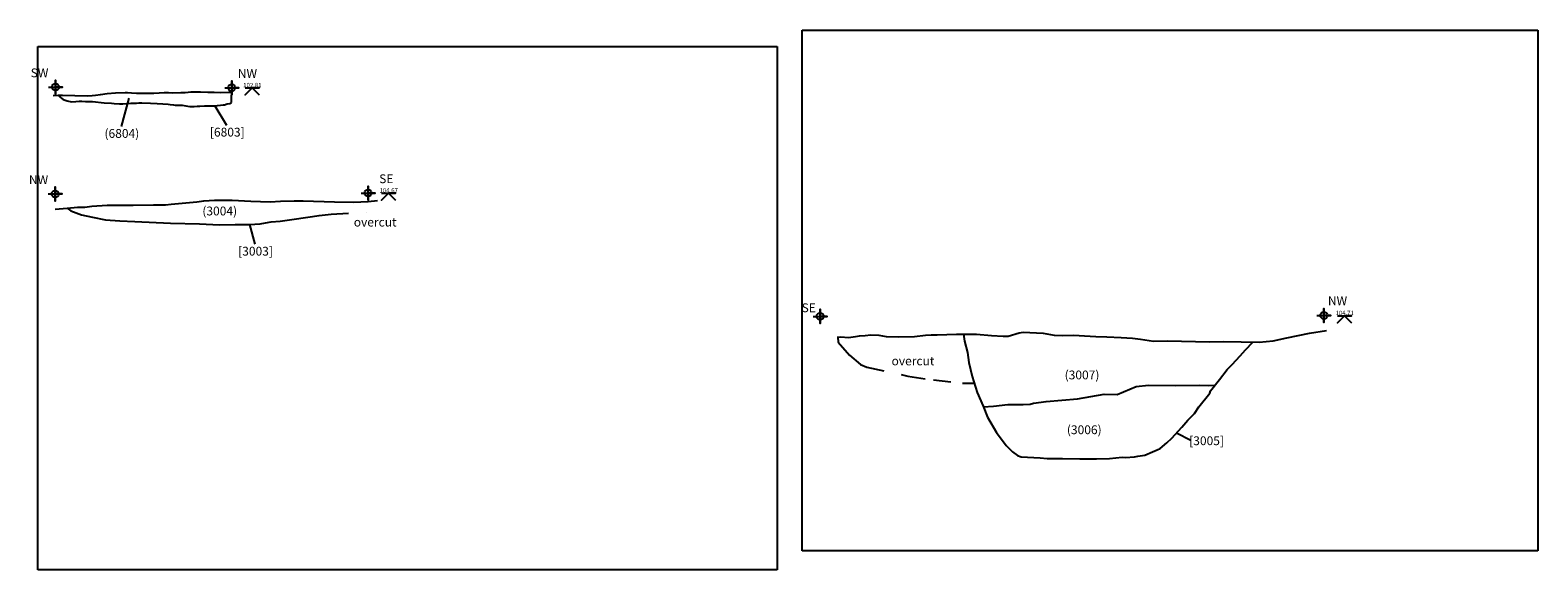
# Model space of a CAD drawing. Units: metres. Extents: x 29.7 to 38.27, y 12.13 to 15.19.
import ezdxf
from ezdxf.enums import TextEntityAlignment as Align

# ---------------------------------------------------------------- set-up
doc = ezdxf.new("R2010")
doc.units = ezdxf.units.M
doc.header["$MEASUREMENT"] = 0
doc.linetypes.add('DASHDOT', pattern=[25.4, 12.7, -6.35, 0, -6.35])
for name, color, linetype in [('Annotatons', 7, 'Continuous'), ('aOD', 7, 'Continuous'), ('CONTEXT', 7, 'Continuous'), ('Scanned drawing', 7, 'Continuous'), ('Section point', 7, 'Continuous')]:
    doc.layers.add(name, color=color, linetype=linetype)
doc.styles.add('Text', font='ARIALUNI.TTF')
picture_1 = doc.add_image_def('image1.tif', size_in_pixel=(4960, 3507))
picture_2 = doc.add_image_def('image2.tif', size_in_pixel=(4960, 3507))

msp = doc.modelspace()

# ---------------------------------------------------------------- linework, layer by layer
at = {"layer": 'Annotatons'}
msp.add_lwpolyline([(36.296, 12.8591), (36.2145, 12.9008)], dxfattribs=at)
at = {"layer": 'aOD', "color": 1}
for points in [[(30.9242, 14.8603), (31.0042, 14.8603), (30.9642, 14.8603), (30.9242, 14.8203), (30.9642, 14.8603), (31.0042, 14.8203)], [(31.6987, 14.2629), (31.7787, 14.2629), (31.7387, 14.2629), (31.6987, 14.2229), (31.7387, 14.2629), (31.7787, 14.2229)], [(37.1281, 13.5672), (37.2081, 13.5672), (37.1681, 13.5672), (37.1281, 13.5272), (37.1681, 13.5672), (37.2081, 13.5272)]]:
    msp.add_lwpolyline(points, dxfattribs=at)
at = {"layer": 'aOD'}
for points in [[(30.2641, 14.8027), (30.2205, 14.6406)], [(30.7524, 14.7588), (30.8193, 14.648)], [(30.9485, 14.0845), (30.9798, 13.9726)]]:
    msp.add_lwpolyline(points, dxfattribs=at)
at = {"layer": 'CONTEXT'}
for points in [[(29.8342, 14.8174), (29.8627, 14.8189), (29.8866, 14.8184), (29.957, 14.8172), (30.0275, 14.816), (30.055, 14.8173), (30.0753, 14.8198), (30.1036, 14.8237), (30.1406, 14.8276), (30.1888, 14.8319), (30.2434, 14.8349), (30.2554, 14.8347), (30.2788, 14.8323), (30.3071, 14.8309), (30.3476, 14.83), (30.4066, 14.8299), (30.4369, 14.8322), (30.4641, 14.8333), (30.4893, 14.8337), (30.5112, 14.8329), (30.5595, 14.8348), (30.5691, 14.8348), (30.5844, 14.8347), (30.6005, 14.8355), (30.6166, 14.8375), (30.6445, 14.8383), (30.6702, 14.8375), (30.7128, 14.8364), (30.7484, 14.8352), (30.7833, 14.8348), (30.8315, 14.8356), (30.8481, 14.8355)], [(29.8627, 14.8189), (29.8738, 14.8084), (29.8826, 14.7999), (29.8909, 14.7941), (29.9133, 14.7862), (29.939, 14.782), (29.9623, 14.7824), (29.9815, 14.7845), (29.996, 14.785), (30.0183, 14.7833), (30.0576, 14.7822), (30.1229, 14.7764), (30.1651, 14.7743), (30.1812, 14.7726), (30.2099, 14.7706), (30.23, 14.7696), (30.2577, 14.7713), (30.2758, 14.7729), (30.2851, 14.7728), (30.3067, 14.7738), (30.322, 14.7761), (30.338, 14.7764), (30.3872, 14.7729), (30.4243, 14.7726), (30.4567, 14.7696), (30.4865, 14.7687), (30.4982, 14.7665), (30.5177, 14.7635), (30.5268, 14.7615), (30.5364, 14.7615), (30.5448, 14.7624), (30.5673, 14.7619), (30.5869, 14.7583), (30.6094, 14.7553), (30.6346, 14.7553), (30.6515, 14.7557), (30.6676, 14.7575), (30.6933, 14.7581), (30.722, 14.7581), (30.7524, 14.7588), (30.7682, 14.7609), (30.7842, 14.7616), (30.7995, 14.7637), (30.8075, 14.765), (30.8222, 14.7694), (30.8369, 14.7725), (30.8451, 14.7752), (30.8468, 14.7773)], [(29.8448, 14.172), (29.9135, 14.177), (29.9727, 14.1831), (30.0132, 14.1836), (30.0541, 14.1886), (30.1411, 14.1941), (30.2885, 14.1939), (30.4033, 14.1969), (30.4725, 14.1974), (30.504, 14.1998), (30.6498, 14.2129), (30.6892, 14.2192), (30.7499, 14.2223), (30.8515, 14.2223), (30.9571, 14.2176), (31.0662, 14.2136), (31.1245, 14.2176), (31.2024, 14.2186), (31.2546, 14.2186), (31.4319, 14.2138), (31.5398, 14.2124), (31.6226, 14.2152), (31.6759, 14.2208)], [(29.9135, 14.177), (29.9352, 14.1621), (29.9952, 14.1408), (30.0569, 14.1262), (30.1305, 14.1119), (30.213, 14.1063), (30.2977, 14.1017), (30.5004, 14.0924), (30.6654, 14.0882), (30.7783, 14.0826), (30.8671, 14.0847), (30.9485, 14.0845), (31.0106, 14.0889), (31.0401, 14.0952), (31.0715, 14.1002), (31.1224, 14.1046), (31.2024, 14.1153), (31.3449, 14.1354), (31.412, 14.1442)], [(34.2865, 13.4456), (34.3077, 13.4476), (34.3508, 13.4442), (34.3914, 13.4486), (34.4144, 13.4541), (34.4458, 13.456), (34.478, 13.4592), (34.5243, 13.4575), (34.5653, 13.4498), (34.6344, 13.4476), (34.7254, 13.4496), (34.788, 13.457), (34.8202, 13.4597), (34.8554, 13.4592), (34.964, 13.462), (35.0179, 13.4625), (35.0791, 13.4622), (35.1637, 13.4555), (35.2297, 13.4523), (35.2587, 13.4523), (35.3206, 13.4706), (35.3436, 13.4734), (35.4198, 13.4699), (35.4577, 13.4682), (35.4987, 13.4605), (35.5195, 13.458), (35.5696, 13.4555), (35.6307, 13.4567), (35.691, 13.4528), (35.7552, 13.4489), (35.8186, 13.4482), (35.8998, 13.4439), (35.964, 13.4404), (36.0096, 13.4342), (36.0831, 13.423), (36.1631, 13.425), (36.4013, 13.4195), (36.4801, 13.4215), (36.6839, 13.4168), (36.7635, 13.4253), (36.8419, 13.4421), (36.9696, 13.4675), (37.0671, 13.4836)], [(35.0041, 13.4623), (35.0094, 13.4223), (35.0277, 13.358), (35.035, 13.3019), (35.0538, 13.2222), (35.0828, 13.1323), (35.1157, 13.054), (35.1399, 12.9917), (35.1916, 12.9051), (35.2472, 12.8312), (35.282, 12.7954), (35.3119, 12.7747), (35.3327, 12.7674), (35.4405, 12.7606), (35.4796, 12.7563), (35.5661, 12.7568), (35.6643, 12.7553), (35.7602, 12.7562), (35.8333, 12.7577), (35.9052, 12.7651), (35.925, 12.7624), (35.9766, 12.7675), (35.9945, 12.7711), (36.0349, 12.7765), (36.0786, 12.7948), (36.1039, 12.8059), (36.121, 12.8137), (36.1598, 12.846), (36.1878, 12.8729), (36.2073, 12.8927), (36.244, 12.9343), (36.279, 12.9746), (36.3164, 13.0121), (36.3406, 13.0501), (36.404, 13.1281), (36.408, 13.1406), (36.4578, 13.2062), (36.5014, 13.2631), (36.5305, 13.2906), (36.5765, 13.3398), (36.6066, 13.3741), (36.6474, 13.4177)], [(35.1169, 13.0509), (35.1746, 13.0533), (35.2566, 13.0633), (35.3436, 13.0641), (35.383, 13.0664), (35.4023, 13.0711), (35.4731, 13.0809), (35.5624, 13.0882), (35.6517, 13.0952), (35.8038, 13.1221), (35.8769, 13.1209), (35.9844, 13.165), (36.0545, 13.1735), (36.2067, 13.1722), (36.3469, 13.1728), (36.3976, 13.171), (36.4329, 13.1734)]]:
    msp.add_lwpolyline(points, dxfattribs=at)
at = {"layer": 'CONTEXT', "linetype": 'DASHDOT', "ltscale": 0.003}
for points in [[(30.8468, 14.7773), (30.8475, 14.8191)], [(31.412, 14.1442), (31.6124, 14.1554)], [(34.2899, 13.446), (34.2922, 13.4175), (34.3562, 13.3434), (34.4204, 13.29), (34.4548, 13.2761), (34.6879, 13.2247), (34.8337, 13.203), (34.9988, 13.1841), (35.0662, 13.1838)]]:
    msp.add_lwpolyline(points, dxfattribs=at)
at = {"layer": 'Section point', "color": 5}
for points in [[(29.8068, 14.865), (29.8868, 14.865), (29.8468, 14.865), (29.8468, 14.825), (29.8468, 14.905), (29.8468, 14.865), (29.8868, 14.865), (29.8668, 14.865), (29.8668, 14.865)], [(30.8081, 14.8609), (30.8881, 14.8609), (30.8481, 14.8609), (30.8481, 14.8209), (30.8481, 14.9009), (30.8481, 14.8609), (30.8881, 14.8609), (30.8681, 14.8609), (30.8681, 14.8609)], [(31.5826, 14.2635), (31.6626, 14.2635), (31.6226, 14.2635), (31.6226, 14.2235), (31.6226, 14.3035), (31.6226, 14.2635), (31.6626, 14.2635), (31.6426, 14.2635), (31.6426, 14.2635)], [(29.8056, 14.2584), (29.8856, 14.2584), (29.8456, 14.2584), (29.8456, 14.2184), (29.8456, 14.2984), (29.8456, 14.2584), (29.8856, 14.2584), (29.8656, 14.2584), (29.8656, 14.2584)], [(34.1508, 13.5638), (34.2308, 13.5638), (34.1908, 13.5638), (34.1908, 13.5238), (34.1908, 13.6038), (34.1908, 13.5638), (34.2308, 13.5638), (34.2108, 13.5638), (34.2108, 13.5638)], [(37.0114, 13.5688), (37.0914, 13.5688), (37.0514, 13.5688), (37.0514, 13.5288), (37.0514, 13.6088), (37.0514, 13.5688), (37.0914, 13.5688), (37.0714, 13.5688), (37.0714, 13.5688)]]:
    msp.add_lwpolyline(points, dxfattribs=at)
for centre in [(29.8468, 14.865), (30.8481, 14.8609), (29.8456, 14.2584), (31.6226, 14.2635), (34.1908, 13.5638), (37.0514, 13.5688)]:
    msp.add_circle(centre, 0.02, dxfattribs=at)

# ---------------------------------------------------------------- texts
at = {"layer": 'Annotatons', "style": 'Text'}
for s, p in [('SW', (29.8068, 14.905)), ('NW', (30.9921, 14.9014)), ('NW', (29.8056, 14.2984)), ('SE', (31.7665, 14.3041)), ('SE', (34.1659, 13.5718)), ('NW', (37.1835, 13.6116))]:
    msp.add_text(s, height=0.05, dxfattribs=at).set_placement(p, align=Align.BOTTOM_RIGHT)
for s, p in [('(6804)', (30.2241, 14.5612)), ('[6803]', (30.8229, 14.5686)), ('(3004)', (30.78, 14.1211)), ('overcut', (31.6628, 14.0581)), ('[3003]', (30.9834, 13.8931)), ('overcut', (34.7174, 13.2703)), ('(3007)', (35.6777, 13.1907)), ('(3006)', (35.6904, 12.8797)), ('[3005]', (36.3851, 12.8173))]:
    msp.add_text(s, height=0.05, dxfattribs=at).set_placement(p, align=Align.BOTTOM_CENTER)
at = {"layer": 'aOD', "color": 1, "style": 'Text'}
for s, p in [('102.81', (30.9653, 14.856)), ('104.67', (31.7398, 14.2586)), ('104.71', (37.1693, 13.563))]:
    msp.add_text(s, height=0.025, dxfattribs=at).set_placement(p, align=Align.BOTTOM_CENTER)

# ---------------------------------------------------------------- referenced raster images: frames only (the image files are external)
at = {"layer": 'aOD'}
image = msp.add_image(picture_2, insert=(34.0882, 12.2334), size_in_units=(4.1784, 2.9544), dxfattribs=at)
image.dxf.flags = 7
at = {"layer": 'Scanned drawing'}
image = msp.add_image(picture_1, insert=(29.7463, 12.1255), size_in_units=(4.1995, 2.9693), dxfattribs=at)
image.dxf.flags = 7

doc.saveas('drawing.dxf')
